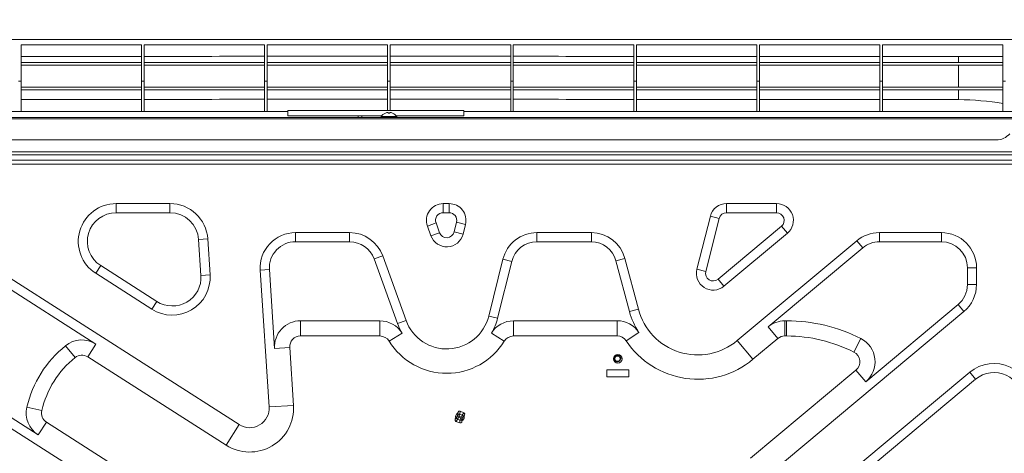
# Model space of a CAD drawing. Units: millimetres. Extents: x 0 to 297, y 0 to 210.
# Drawn here: x 102 to 130, y 177 to 189 of the extents above; entities that cross this region are included whole.
import ezdxf

# ---------------------------------------------------------------- set-up
doc = ezdxf.new("R2010")
doc.units = ezdxf.units.MM
doc.layers.add('1', color=7, linetype='Continuous', true_color=0xffffff)
doc.layers.add('145', color=7, linetype='Continuous', true_color=0xffffff)
doc.styles.add('ge_font5', font='romans.shx')
doc.dimstyles.get("Standard").update_dxf_attribs({"dimtxt": 0.18, "dimasz": 0.18, "dimexe": 0.18, "dimexo": 0.0625, "dimgap": 0.09, "dimtad": 0, "dimtih": 1, "dimtoh": 1, "dimdec": 4, "dimzin": 0, "dimdsep": 46, "dimtxsty": 'Standard', "dimcen": 0.09, "dimadec": 0, "dimazin": 0, "dimtfac": 1, "dimtdec": 4, "dimtofl": 0, "dimtmove": 0, "dimatfit": 3, "dimfxl": 1, "dimtolj": 1, "dimtzin": 0, "dimarcsym": 0})

# ---------------------------------------------------------------- blocks, each defined once
blk = doc.blocks.new('_U25')
at = {"layer": '145', "color": 7, "linetype": 'Continuous', "lineweight": 13, "transparency": 16777216}
for p, q in [((89.992, 182.431), (89.992, 192.358)), ((134.242, 182.431), (134.242, 192.358)), ((91.492, 191.596), (132.742, 191.596))]:
    blk.add_line(p, q, dxfattribs=at)
at = {"layer": '145', "color": 7, "linetype": 'Continuous', "lineweight": 18, "transparency": 16777216}
for points in [[(91.492, 191.846), (91.492, 191.346), (89.992, 191.596)], [(132.742, 191.846), (132.742, 191.346), (134.242, 191.596)]]:
    blk.add_solid(points, dxfattribs=at)
at = {"layer": 'Defpoints', "color": 0, "linetype": 'Continuous', "lineweight": 18, "transparency": 16777216}
for p in [(134.242, 191.596), (89.992, 181.669), (134.242, 181.669)]:
    blk.add_point(p, dxfattribs=at)
at = {"layer": '145', "color": 7, "linetype": 'Continuous', "lineweight": 13, "transparency": 16777216, "insert": (101.323, 194.556), "char_height": 1.2, "attachment_point": 1, "style": 'ge_font5'}
blk.add_mtext('\\A1; 34 {\\H0.7x;\\S13/16;}  (Hanging Bolt)', dxfattribs=at)

msp = doc.modelspace()

# ---------------------------------------------------------------- linework, layer by layer
at = {"layer": '1', "color": 252, "linetype": 'Continuous', "lineweight": 13}
for p, q in [((101.654831, 188.537651), (101.654831, 187.50095)), ((105.079831, 188.537651), (101.654831, 188.537651)), ((105.079831, 188.537651), (105.079831, 187.50095)), ((105.154831, 188.537651), (105.154831, 187.50095)), ((108.579831, 188.537651), (105.154831, 188.537651)), ((108.579831, 188.537651), (108.579831, 187.50095)), ((108.654831, 188.537651), (108.654831, 187.50095)), ((112.079831, 188.537651), (108.654831, 188.537651)), ((112.079831, 188.537651), (112.079831, 187.50095)), ((112.154831, 188.537651), (112.154831, 187.50095)), ((115.579831, 188.537651), (112.154831, 188.537651)), ((115.579831, 188.537651), (115.579831, 187.50095)), ((115.654831, 188.537651), (115.654831, 187.50095)), ((119.079831, 188.537651), (115.654831, 188.537651)), ((119.079831, 188.537651), (119.079831, 187.50095)), ((119.154831, 188.537651), (119.154831, 187.50095)), ((122.579831, 188.537651), (119.154831, 188.537651)), ((122.579831, 188.537651), (122.579831, 187.50095)), ((122.654831, 188.537651), (122.654831, 187.50095)), ((126.079831, 188.537651), (122.654831, 188.537651)), ((126.079831, 188.537651), (126.079831, 187.50095)), ((126.154831, 188.537651), (126.154831, 187.50095)), ((129.579831, 188.537651), (126.154831, 188.537651)), ((129.579831, 188.537651), (129.579831, 187.50095)), ((101.654831, 188.025151), (105.079831, 188.025151)), ((101.654831, 187.950151), (105.079831, 187.950151)), ((105.154831, 188.025151), (108.579831, 188.025151)), ((105.154831, 187.950151), (108.579831, 187.950151)), ((108.654831, 188.025151), (112.079831, 188.025151)), ((108.654831, 187.950151), (112.079831, 187.950151)), ((115.579831, 188.025151), (112.154831, 188.025151)), ((115.579831, 187.950151), (112.154831, 187.950151)), ((119.079831, 188.025151), (115.654831, 188.025151)), ((119.079831, 187.950151), (115.654831, 187.950151)), ((122.579831, 188.025151), (119.154831, 188.025151)), ((122.579831, 187.950151), (119.154831, 187.950151)), ((126.079831, 188.025151), (122.654831, 188.025151)), ((126.079831, 187.950151), (122.654831, 187.950151)), ((129.579831, 188.025151), (126.154831, 188.025151)), ((129.579831, 187.950151), (126.154831, 187.950151)), ((101.579831, 187.50095), (101.654831, 187.50095)), ((101.654831, 187.50095), (101.654831, 186.632491)), ((105.079831, 187.325151), (101.654831, 187.325151)), ((105.079831, 187.50095), (105.154831, 187.50095)), ((105.079831, 186.632491), (105.079831, 187.50095)), ((105.154831, 187.50095), (105.154831, 186.632491)), ((108.579831, 187.325151), (105.154831, 187.325151)), ((108.579831, 187.50095), (108.654831, 187.50095)), ((108.579831, 186.632491), (108.579831, 187.50095)), ((108.654831, 187.50095), (108.654831, 186.632491)), ((112.079831, 187.325151), (108.654831, 187.325151)), ((112.079831, 187.50095), (112.154831, 187.50095)), ((112.079831, 186.66447), (112.079831, 187.50095)), ((112.154831, 187.50095), (112.154831, 186.66447)), ((112.154831, 187.325151), (115.579831, 187.325151)), ((115.579831, 187.50095), (115.654831, 187.50095)), ((115.579831, 186.632491), (115.579831, 187.50095)), ((115.654831, 187.50095), (115.654831, 186.632491)), ((115.654831, 187.325151), (119.079831, 187.325151)), ((119.079831, 187.50095), (119.154831, 187.50095)), ((119.079831, 186.632491), (119.079831, 187.50095)), ((119.154831, 187.50095), (119.154831, 186.632491)), ((119.154831, 187.325151), (122.579831, 187.325151)), ((122.579831, 187.50095), (122.654831, 187.50095)), ((122.579831, 186.632491), (122.579831, 187.50095)), ((122.654831, 187.50095), (122.654831, 186.632491)), ((122.654831, 187.325151), (126.079831, 187.325151)), ((126.079831, 187.50095), (126.154831, 187.50095)), ((126.079831, 186.632491), (126.079831, 187.50095)), ((126.154831, 187.50095), (126.154831, 186.632491)), ((126.154831, 187.325151), (129.579831, 187.325151)), ((129.579831, 187.50095), (129.654831, 187.50095)), ((129.579831, 186.632491), (129.579831, 187.50095)), ((105.079831, 187.250151), (101.654831, 187.250151)), ((108.579831, 187.250151), (105.154831, 187.250151)), ((112.079831, 187.250151), (108.654831, 187.250151)), ((112.154831, 187.250151), (115.579831, 187.250151)), ((115.654831, 187.250151), (119.079831, 187.250151)), ((119.154831, 187.250151), (122.579831, 187.250151)), ((122.654831, 187.250151), (126.079831, 187.250151)), ((126.154831, 187.250151), (129.579831, 187.250151)), ((111.892331, 186.489463), (112.342331, 186.489463)), ((111.892331, 186.489463), (111.892331, 186.464463)), ((112.017331, 186.589063), (112.017331, 186.590418)), ((112.217331, 186.590418), (112.217331, 186.589063)), ((112.342331, 186.464463), (112.342331, 186.489463))]:
    msp.add_line(p, q, dxfattribs=at)
at = {"layer": '1', "color": 3, "linetype": 'Continuous', "lineweight": 13}
for p, q in [((109.247599, 186.632483), (98.510146, 186.632483)), ((114.247331, 186.664463), (109.247331, 186.664463)), ((109.247331, 186.664463), (109.247331, 186.514463)), ((109.247331, 186.514463), (111.912253, 186.514463)), ((111.247331, 186.464463), (111.247331, 186.514463)), ((111.347331, 186.514463), (111.347331, 186.464463)), ((112.322331, 186.514463), (114.247331, 186.514463)), ((114.247331, 186.664463), (114.247331, 186.514463)), ((130.260146, 186.632483), (114.247728, 186.632483)), ((130.159355, 186.464463), (94.075308, 186.464463)), ((130.125791, 186.424463), (94.108872, 186.424463)), ((129.389178, 185.824463), (94.845485, 185.824463)), ((93.412331, 185.490293), (130.822331, 185.490293)), ((130.822331, 185.397445), (93.412331, 185.397445)), ((93.412331, 185.244002), (130.822331, 185.244002)), ((130.822331, 185.136298), (93.412331, 185.136298)), ((104.361069, 184.011963), (105.890728, 184.011963)), ((104.361069, 184.011963), (104.361069, 183.752155)), ((105.890728, 184.011963), (105.890728, 183.752155)), ((113.829474, 184.011963), (113.660974, 184.011963)), ((113.660974, 183.752155), (113.660974, 184.011963)), ((113.829474, 183.752155), (113.829474, 184.011963)), ((121.720324, 184.011963), (123.141231, 184.011963)), ((121.720324, 184.011963), (121.720324, 183.752155)), ((123.141231, 183.752155), (123.141231, 184.011963)), ((104.361069, 183.752155), (105.890728, 183.752155)), ((113.660974, 183.752155), (113.829474, 183.752155)), ((121.720324, 183.752155), (123.141231, 183.752155)), ((113.211808, 183.372425), (113.456199, 183.46059)), ((113.556057, 183.183786), (113.456199, 183.46059)), ((114.040767, 183.482066), (113.972124, 183.205262)), ((114.040767, 183.482066), (114.292936, 183.419532)), ((114.224294, 183.142728), (114.292936, 183.419532)), ((120.87377, 182.143204), (121.257558, 183.652162)), ((121.125561, 182.079163), (121.509349, 183.588122)), ((121.257558, 183.652162), (121.509349, 183.588122)), ((109.457656, 183.184463), (110.999656, 183.184463)), ((109.457656, 182.924655), (109.457656, 183.184463)), ((110.999656, 182.924655), (110.999656, 183.184463)), ((113.211808, 183.372425), (113.311665, 183.095622)), ((113.311665, 183.095622), (113.556057, 183.183786)), ((114.224294, 183.142728), (113.972124, 183.205262)), ((116.326962, 183.184463), (117.874462, 183.184463)), ((116.326962, 182.924655), (116.326962, 183.184463)), ((117.874462, 182.924655), (117.874462, 183.184463)), ((123.28087, 183.367457), (121.476175, 181.858498)), ((123.447523, 183.168141), (121.642829, 181.659183)), ((123.28087, 183.367457), (123.447523, 183.168141)), ((126.064368, 182.924655), (126.064368, 183.184463)), ((126.064368, 183.184463), (127.827331, 183.184463)), ((127.827331, 182.924655), (127.827331, 183.184463)), ((99.555736, 183.026915), (107.857943, 177.717432)), ((106.706905, 182.987201), (106.966168, 183.004017)), ((106.706905, 182.987201), (106.773102, 181.966609)), ((106.966168, 183.004017), (107.032365, 181.983425)), ((109.457656, 182.924655), (110.999656, 182.924655)), ((116.326962, 182.924655), (117.874462, 182.924655)), ((122.024107, 180.10978), (125.422918, 182.951628)), ((125.589572, 182.752312), (125.422918, 182.951628)), ((126.064368, 182.924655), (127.827331, 182.924655)), ((99.415759, 182.808039), (103.785809, 180.013276)), ((122.898602, 180.502312), (125.589572, 182.752312)), ((111.695927, 182.435644), (111.940318, 182.523808)), ((111.695927, 182.435644), (112.358956, 180.597733)), ((111.940318, 182.523808), (112.603347, 180.685898)), ((114.955156, 180.807289), (115.356361, 182.425156)), ((115.207326, 180.744755), (115.608531, 182.362622)), ((115.608531, 182.362622), (115.356361, 182.425156)), ((118.574434, 182.386188), (118.825553, 182.452817)), ((118.574434, 182.386188), (118.95898, 180.936888)), ((118.825553, 182.452817), (119.210098, 181.003518)), ((103.780436, 182.026352), (103.920413, 182.245227)), ((105.376291, 181.00576), (103.780436, 182.026352)), ((105.516268, 181.224635), (103.920413, 182.245227)), ((108.719016, 182.136554), (108.459753, 182.119738)), ((108.712566, 178.221959), (108.459753, 182.119738)), ((108.864953, 179.886554), (108.719016, 182.136554)), ((120.87377, 182.143204), (121.125561, 182.079163)), ((128.567524, 182.184463), (128.827331, 182.184463)), ((128.567524, 182.184463), (128.567524, 181.703279)), ((128.827331, 182.184463), (128.827331, 181.703279)), ((106.773102, 181.966609), (107.032365, 181.983425)), ((121.476175, 181.858498), (121.642829, 181.659183)), ((128.567524, 181.703279), (128.827331, 181.703279)), ((105.516268, 181.224635), (105.376291, 181.00576)), ((118.95898, 180.936888), (119.210098, 181.003518)), ((128.468781, 180.936113), (122.842652, 176.231939)), ((128.302128, 181.135429), (125.676152, 178.939772)), ((128.468781, 180.936113), (128.302128, 181.135429)), ((102.144177, 177.424202), (96.882537, 180.789161)), ((111.861208, 180.674655), (109.603593, 180.674655)), ((109.603593, 180.241642), (109.603593, 180.674655)), ((111.861208, 180.241642), (111.861208, 180.674655)), ((112.358956, 180.597733), (112.603347, 180.685898)), ((115.207326, 180.744755), (114.955156, 180.807289)), ((115.660455, 180.241642), (115.660455, 180.674655)), ((118.608404, 180.674655), (115.660455, 180.674655)), ((118.608404, 180.241642), (118.608404, 180.674655)), ((123.373398, 180.241642), (123.373398, 180.674655)), ((123.427331, 180.674655), (123.373398, 180.674655)), ((123.427331, 180.241642), (123.427331, 180.674655)), ((105.792215, 174.78279), (96.742561, 180.570286)), ((112.12282, 180.095455), (112.491599, 180.322396)), ((115.398843, 180.095455), (115.030064, 180.322396)), ((118.864554, 180.10401), (119.225634, 180.34301)), ((123.176358, 180.17012), (122.898602, 180.502312)), ((109.603593, 180.241642), (111.861208, 180.241642)), ((115.660455, 180.241642), (118.608404, 180.241642)), ((122.468516, 179.578273), (122.024107, 180.10978)), ((122.468516, 179.578273), (123.176358, 180.17012)), ((123.373398, 180.241642), (123.427331, 180.241642)), ((125.341085, 179.781182), (125.538053, 180.166803)), ((103.193891, 179.628577), (102.921656, 179.965308)), ((103.552515, 179.648483), (103.785809, 180.013276)), ((109.297057, 179.91458), (108.864953, 179.886554)), ((109.403934, 178.266802), (109.297057, 179.91458)), ((103.552515, 179.648483), (107.484672, 177.133764)), ((118.314831, 179.279663), (118.939831, 179.279663)), ((118.314831, 179.079663), (118.314831, 179.279663)), ((118.939831, 179.279663), (118.939831, 179.079663)), ((125.398396, 179.271965), (122.398242, 176.763447)), ((125.398396, 179.271965), (125.676152, 178.939772)), ((125.424088, 176.522154), (128.635841, 179.207597)), ((128.635841, 179.207597), (128.802495, 179.008282)), ((118.939831, 179.079663), (118.314831, 179.079663)), ((125.590741, 176.322839), (128.802495, 179.008282)), ((102.244021, 178.118407), (101.82261, 178.217968)), ((109.403934, 178.266802), (108.712566, 178.221959)), ((114.142427, 178.097041), (114.133764, 178.017935)), ((114.142427, 178.097041), (114.248052, 178.05324)), ((114.000474, 177.869842), (114.025661, 177.901173)), ((114.000474, 177.869842), (114.004015, 177.878382)), ((114.004015, 177.878382), (114.02058, 177.898987)), ((114.039015, 177.928822), (114.009995, 177.940856)), ((114.037271, 178.012609), (114.010599, 177.948289)), ((114.073541, 177.872707), (114.023682, 177.810685)), ((114.023682, 177.810685), (114.129307, 177.766885)), ((114.024282, 177.901745), (114.025661, 177.901173)), ((114.025661, 177.901173), (114.027614, 177.900363)), ((114.032248, 177.909367), (114.048676, 177.929803)), ((114.034192, 177.913874), (114.034444, 177.914479)), ((114.039446, 178.015249), (114.069659, 178.00272)), ((114.057162, 177.947076), (114.069563, 177.976981)), ((114.098581, 177.929901), (114.057162, 177.947076)), ((114.110982, 177.959806), (114.069563, 177.976981)), ((114.137971, 177.84599), (114.073541, 177.872707)), ((114.075791, 177.995191), (114.078658, 178.021371)), ((114.077647, 178.035936), (114.080625, 178.063127)), ((114.07969, 178.030796), (114.078311, 178.031368)), ((114.07969, 178.030796), (114.084166, 178.071667)), ((114.081313, 178.030123), (114.07969, 178.030796)), ((114.080625, 178.063127), (114.084166, 178.071667)), ((114.110982, 177.959806), (114.098581, 177.929901)), ((114.098581, 177.929901), (114.160752, 177.90412)), ((114.173153, 177.934025), (114.110982, 177.959806)), ((114.129307, 177.766885), (114.137971, 177.84599)), ((114.133764, 178.017935), (114.198193, 177.991218)), ((114.160752, 177.90412), (114.173153, 177.934025)), ((114.202172, 177.886944), (114.160752, 177.90412)), ((114.214573, 177.916849), (114.173153, 177.934025)), ((114.191945, 177.832219), (114.187568, 177.792258)), ((114.191109, 177.800798), (114.187568, 177.792258)), ((114.189991, 177.833029), (114.191945, 177.832219)), ((114.193988, 177.827079), (114.191109, 177.800798)), ((114.191945, 177.832219), (114.193324, 177.831647)), ((114.195944, 177.868734), (114.193089, 177.84267)), ((114.195156, 177.847836), (114.194905, 177.84723)), ((114.198193, 177.991218), (114.248052, 178.05324)), ((114.227559, 177.850638), (114.202076, 177.861205)), ((114.214573, 177.916849), (114.202172, 177.886944)), ((114.239559, 177.954649), (114.223059, 177.934123)), ((114.232719, 177.935103), (114.259396, 177.924041)), ((114.242877, 177.871605), (114.255653, 177.902415)), ((114.2455, 177.962039), (114.243877, 177.962712)), ((114.271261, 177.994084), (114.2455, 177.962039)), ((114.24688, 177.961467), (114.2455, 177.962039)), ((114.267719, 177.985544), (114.250581, 177.964224)), ((114.271261, 177.994084), (114.267719, 177.985544)), ((102.144177, 177.424202), (102.377472, 177.788995)), ((106.165486, 175.366458), (102.377472, 177.788995)), ((107.484672, 177.133764), (107.857943, 177.717432))]:
    msp.add_line(p, q, dxfattribs=at)
at = {"layer": '1', "color": 53, "linetype": 'Continuous', "lineweight": 13}
msp.add_line((118.701554, 179.596375), (118.717331, 179.596375), dxfattribs=at)
at = {"layer": '1', "color": 3, "linetype": 'Continuous', "lineweight": 13}
msp.add_circle((118.627331, 179.594663), 0.1225, dxfattribs=at)
at = {"layer": '1', "color": 53, "linetype": 'Continuous', "lineweight": 13}
msp.add_circle((118.617331, 179.596375), 0.075, dxfattribs=at)
at = {"layer": '1', "color": 252, "linetype": 'Continuous', "lineweight": 13}
for centre, start, end in [((112.136438, 186.315072), 113.4191728, 144.457741), ((112.098225, 186.315072), 35.542259, 66.6291956)]:
    msp.add_arc(centre, 0.3, start, end, dxfattribs=at)
at = {"layer": '1', "color": 3, "linetype": 'Continuous', "lineweight": 13}
for centre, radius, start, end in [((129.389178, 186.324463), 0.5, 270, 320), ((104.361069, 182.934263), 1.0777, 90, 237.4), ((105.890728, 182.934263), 1.0777, 3.7110623, 90), ((113.660974, 183.534463), 0.4775, 90, 199.8370016), ((113.829474, 183.534463), 0.4775, 346.072533, 90), ((121.720324, 183.534463), 0.4775, 90, 165.73), ((123.141231, 183.534463), 0.4775, 309.9, 90), ((104.361069, 182.934263), 0.817892, 90, 237.4), ((105.890728, 182.934263), 0.817892, 3.7110623, 90), ((113.660974, 183.534463), 0.217692, 90, 199.8370016), ((113.829474, 183.534463), 0.217692, 346.072533, 90), ((121.720324, 183.534463), 0.217692, 90, 165.73), ((123.141231, 183.534463), 0.217692, 309.9, 90), ((109.457656, 182.184463), 1, 90, 183.7110623), ((110.999656, 182.184463), 1, 19.8370016, 90), ((113.760831, 183.257659), 0.4775, 199.8370016, 346.072533), ((113.760831, 183.257659), 0.217692, 199.8370016, 346.072533), ((116.326962, 182.184463), 1, 90, 166.072533), ((117.874462, 182.200463), 0.984, 14.86, 90), ((126.064368, 182.184463), 1, 90, 129.9), ((127.827331, 182.184463), 1, 0, 90), ((109.457656, 182.184463), 0.740192, 90, 183.7110623), ((110.999656, 182.184463), 0.740192, 19.8370016, 90), ((116.326962, 182.184463), 0.740192, 90, 166.072533), ((117.874462, 182.200463), 0.724192, 14.86, 90), ((126.064368, 182.184463), 0.740192, 90, 129.9), ((127.827331, 182.184463), 0.740192, 0, 90), ((121.336537, 182.025504), 0.4775, 165.73, 309.9), ((121.336537, 182.025504), 0.217692, 165.73, 309.9), ((105.956924, 181.913671), 1.0777, 237.4, 3.7110623), ((105.956924, 181.913671), 0.817892, 237.4, 3.7110623), ((127.827331, 181.703279), 0.740192, 309.9, 0), ((127.827331, 181.703279), 1, 309.9, 0), ((120.90157, 181.452319), 2.009808, 194.86, 213.5007511), ((120.90157, 181.452319), 1.75, 194.86, 309.9), ((109.603593, 179.934463), 0.740192, 90, 183.7110623), ((111.861208, 179.934463), 0.740192, 31.6075231, 90), ((113.760831, 181.103463), 1.2305, 199.8370016, 346.072533), ((113.760831, 181.103463), 1.490308, 328.3924769, 346.072533), ((115.660455, 179.934463), 0.740192, 90, 148.3924769), ((118.608404, 179.934463), 0.740192, 33.5007511, 90), ((123.373398, 179.934463), 0.740192, 90, 129.9), ((123.427331, 176.034463), 4.640192, 62.942911, 90), ((113.760831, 181.103463), 1.490308, 199.8370016, 211.6075231), ((103.387015, 179.389699), 0.740192, 57.4, 128.9543151), ((109.603593, 179.934463), 0.30718, 90, 183.7110623), ((111.861208, 179.934463), 0.30718, 31.6075231, 90), ((113.760831, 181.103463), 1.92332, 211.6075231, 328.3924769), ((115.660455, 179.934463), 0.30718, 90, 148.3924769), ((118.608404, 179.934463), 0.30718, 33.5007511, 90), ((120.90157, 181.452319), 2.44282, 213.5007511, 309.9), ((123.373398, 179.934463), 0.30718, 90, 129.9), ((123.427331, 176.034463), 4.20718, 62.942911, 90), ((125.201356, 179.507622), 0.740192, 309.9, 62.942911), ((104.927331, 177.484463), 3.190192, 128.9543151, 166.7073397), ((125.201356, 179.507622), 0.30718, 309.9, 62.942911), ((104.927331, 177.484463), 2.75718, 128.9543151, 166.7073397), ((103.387015, 179.389699), 0.30718, 57.4, 128.9543151), ((129.327131, 178.380823), 1.0777, 0, 129.9), ((129.327131, 178.380823), 0.817892, 0, 129.9), ((102.542971, 178.047779), 0.740192, 166.7073397, 237.4), ((102.542971, 178.047779), 0.30718, 166.7073397, 237.4), ((108.157581, 178.185963), 1.248971, 237.4, 3.7110623), ((108.157581, 178.185963), 0.556151, 237.4, 3.7110623), ((114.134831, 177.934463), 0.125, 116.6454981, 198.8942772), ((114.134831, 177.934463), 0.125, 298.0857223, 0), ((114.134831, 177.934463), 0.125, 0, 16.2729181)]:
    msp.add_arc(centre, radius, start, end, dxfattribs=at)
at = {"layer": '1', "color": 53, "linetype": 'Continuous', "lineweight": 13}
msp.add_arc((118.617331, 179.596375), 0.1, 0, 103.493695, dxfattribs=at)
at = {"layer": '1', "color": 3, "linetype": 'Continuous', "lineweight": 13}
for centre, major_axis, ratio, start_param, end_param in [((114.125461, 178.053349), (0.005118, 0.046734), 0.957181483, 6.010730049, 7.557980609), ((114.042613, 177.853562), (0.029456, 0.036641), 0.957181483, 1.866797351, 3.414047912), ((113.985977, 177.809372), (0.038305, 0.092373), 0.084745763, 0, 0.282554953), ((114.033018, 177.914361), (0.005746, 0.013856), 0.084745763, 4.379024234, 4.712388979), ((114.033269, 177.914966), (0.005746, 0.013856), 0.084745763, 4.71238898, 6.283185307), ((114.090095, 177.912627), (0.035073, -0.028194), 0.957181483, 3.437593678, 4.984844239), ((114.055596, 177.947726), (0.007661, 0.018475), 0.084745763, 3.424147606, 4.71238898), ((114.067997, 177.97763), (0.007661, 0.018475), 0.084745763, 4.71238898, 6.000630355), ((114.075405, 178.016576), (0.005746, 0.013856), 0.084745763, 3.141592654, 4.69750591), ((114.097016, 177.93055), (0.024898, 0.060042), 0.026075619, 3.424147606, 4.71238898), ((114.11721, 177.978016), (0.044733, -0.004899), 0.957181483, 1.298341068, 2.845591629), ((114.075319, 178.01637), (0.005746, 0.013856), 0.084745763, 4.71238898, 5.11650095), ((114.116616, 178.123741), (0.038305, 0.092373), 0.084745763, 2.859037701, 3.141592654), ((114.109417, 177.960455), (0.024898, 0.060042), 0.026075619, 4.71238898, 6.000630355), ((114.162318, 177.90347), (0.024898, 0.060042), 0.026075619, 1.570796327, 2.859037701), ((114.154524, 177.88591), (0.044733, -0.004899), 0.957181483, 4.439933722, 5.987184283), ((114.174719, 177.933375), (0.024898, 0.060042), 0.026075619, 0.282554952, 1.570796327), ((114.196079, 177.846743), (0.005746, 0.013856), 0.084745762, 1.570796326, 1.904161074), ((114.155019, 177.739274), (0.038305, 0.092373), 0.084745763, 6.000630355, 6.283185307), ((114.19633, 177.847349), (0.005746, 0.013856), 0.084745763, 0, 1.570796327), ((114.203737, 177.886295), (0.007661, 0.018475), 0.084745763, 1.570796327, 2.859037701), ((114.18164, 177.951298), (0.035073, -0.028194), 0.957181483, 0.296001025, 1.843251585), ((114.216138, 177.9162), (0.007661, 0.018475), 0.084745763, 0.282554952, 1.570796327), ((114.238465, 177.948959), (0.005746, 0.013856), 0.084745763, 1.585679398, 3.141592654), ((114.23838, 177.948753), (0.005746, 0.013856), 0.084745763, 1.166684357, 1.570796327), ((114.285184, 178.053839), (0.038305, 0.092373), 0.084745763, 3.141592654, 3.424147606), ((114.229121, 178.010363), (0.029456, 0.036641), 0.957181483, 5.008390005, 6.555640566), ((114.146274, 177.810576), (0.005118, 0.046734), 0.957181483, 2.869137395, 4.416387956)]:
    msp.add_ellipse(centre, major_axis=major_axis, ratio=ratio, start_param=start_param, end_param=end_param, dxfattribs=at)
at = {"layer": '1', "color": 252, "linetype": 'Continuous', "lineweight": 13}
for points, degree in [([(112.117331, 188.687651), (88.507331, 188.687651)], 1), ([(112.117331, 188.687651), (135.727331, 188.687651)], 1), ([(101.654831, 188.203141), (102.796498, 188.203659), (103.938165, 188.20411), (105.079831, 188.204564)], 3), ([(108.654831, 188.206017), (109.796498, 188.20649), (110.938165, 188.206969), (112.079831, 188.207445)], 3), ([(115.579831, 188.206017), (114.438165, 188.20649), (113.296498, 188.206969), (112.154831, 188.207445)], 3), ([(122.579831, 188.203141), (121.438165, 188.203659), (120.296498, 188.20411), (119.154831, 188.204564)], 3), ([(128.317331, 188.02515), (128.317331, 188.083737), (128.317331, 188.14224), (128.317331, 188.200657)], 3), ([(128.317331, 188.200655), (128.738172, 188.200107), (129.159005, 188.200162), (129.579831, 188.200206)], 3), ([(128.317331, 187.325139), (128.317331, 187.534434), (128.317331, 187.742805), (128.317331, 187.95015)], 3), ([(128.317331, 186.974747), (128.317331, 187.066712), (128.317331, 187.158512), (128.317331, 187.250137)], 3), ([(101.654831, 186.979107), (102.796498, 186.979453), (103.938165, 186.979813), (105.079831, 186.980197)], 3), ([(105.154831, 186.980222), (106.296498, 186.980606), (107.438165, 186.981006), (108.579831, 186.981412)], 3), ([(108.654831, 186.981439), (109.796498, 186.981845), (110.938165, 186.982259), (112.079831, 186.982683)], 3), ([(115.579831, 186.981439), (114.438165, 186.981845), (113.296498, 186.982259), (112.154831, 186.982683)], 3), ([(119.079831, 186.980222), (117.938165, 186.980606), (116.796498, 186.981006), (115.654831, 186.981412)], 3), ([(122.579831, 186.979107), (121.438165, 186.979453), (120.296498, 186.979813), (119.154831, 186.980197)], 3), ([(126.079831, 186.977999), (124.938165, 186.978393), (123.796498, 186.978739), (122.654831, 186.979084)], 3), ([(129.579831, 186.864729), (129.164938, 186.928795), (128.744077, 186.965369), (128.317334, 186.974909)], 3)]:
    msp.add_open_spline(points, degree=degree, dxfattribs=at)
for points, knots in [([(105.154831, 188.204594), (105.155855, 188.204594), (105.156878, 188.204594), (106.298545, 188.205049), (107.439188, 188.205514), (108.579831, 188.205986)], [0, 0, 0, 0, 0.0008965, 0.0008965, 1, 1, 1, 1]), ([(119.079831, 188.204594), (119.078808, 188.204594), (119.077784, 188.204594), (117.936118, 188.205049), (116.795475, 188.205514), (115.654831, 188.205986)], [0, 0, 0, 0, 0.0008965, 0.0008965, 1, 1, 1, 1]), ([(126.079831, 188.201298), (124.977551, 188.201904), (123.87527, 188.202546), (122.733603, 188.203071), (122.694217, 188.203089), (122.654831, 188.203107)], [0, 0, 0, 0, 0.96550153, 0.96550153, 1, 1, 1, 1]), ([(128.317331, 188.200657), (127.701294, 188.201458), (127.085255, 188.200844), (126.364421, 188.20115), (126.259626, 188.201202), (126.154831, 188.201257)], [0, 0, 0, 0, 0.854619714, 0.854619714, 1, 1, 1, 1]), ([(128.317331, 186.974747), (128.137134, 186.978776), (127.956921, 186.977355), (127.596503, 186.977558), (127.416294, 186.97766), (126.875667, 186.977753), (126.515249, 186.97785), (126.154831, 186.977974)], [0, 0, 0, 0, 0.25, 0.25, 0.5, 0.5, 1, 1, 1, 1]), ([(112.092331, 186.610087), (112.079404, 186.608399), (112.066641, 186.605692), (112.041391, 186.598559), (112.029213, 186.594203), (112.017331, 186.589063)], [0, 0, 0, 0, 0.5, 0.5, 1, 1, 1, 1]), ([(112.092331, 186.589063), (112.092331, 186.594207), (112.092331, 186.598585), (112.092331, 186.605702), (112.092331, 186.608403), (112.092331, 186.610087)], [0, 0, 0, 0, 0.5, 0.5, 1, 1, 1, 1]), ([(112.142331, 186.589063), (112.13404, 186.58996), (112.125694, 186.590416), (112.108898, 186.590413), (112.100578, 186.589955), (112.092331, 186.589063)], [0, 0, 0, 0, 0.5, 0.5, 1, 1, 1, 1]), ([(112.142331, 186.610087), (112.142331, 186.608399), (112.142331, 186.605692), (112.142331, 186.598559), (112.142331, 186.594203), (112.142331, 186.589063)], [0, 0, 0, 0, 0.5, 0.5, 1, 1, 1, 1]), ([(112.217331, 186.589063), (112.20544, 186.594207), (112.193193, 186.598585), (112.167976, 186.605702), (112.155233, 186.608403), (112.142331, 186.610087)], [0, 0, 0, 0, 0.5, 0.5, 1, 1, 1, 1])]:
    msp.add_open_spline(points, degree=3, knots=knots, dxfattribs=at)
at = {"layer": '1', "color": 53, "linetype": 'Continuous', "lineweight": 13}
msp.add_open_spline([(118.701554, 179.596375), (118.701947, 179.586991), (118.700705, 179.577416), (118.69526, 179.559366), (118.690965, 179.550651), (118.679798, 179.535099), (118.672692, 179.528117), (118.656832, 179.517038), (118.647882, 179.512769), (118.62903, 179.507288), (118.618837, 179.506117), (118.598965, 179.507234), (118.589022, 179.509492), (118.570382, 179.517045), (118.561463, 179.522523), (118.546054, 179.536011), (118.539394, 179.544237), (118.529195, 179.562195), (118.525529, 179.572178), (118.521618, 179.592793), (118.52144, 179.603724), (118.52465, 179.624661), (118.528029, 179.634956), (118.537915, 179.653988), (118.544666, 179.662928), (118.560537, 179.677818), (118.569842, 179.683988), (118.584357, 179.690524), (118.589133, 179.692256), (118.593998, 179.693614)], degree=3, knots=[0, 0, 0, 0, 0.068577026, 0.068577026, 0.137641182, 0.137641182, 0.208406609, 0.208406609, 0.278920903, 0.278920903, 0.351817226, 0.351817226, 0.424306775, 0.424306775, 0.498713791, 0.498713791, 0.573940207, 0.573940207, 0.649595867, 0.649595867, 0.727299702, 0.727299702, 0.804402856, 0.804402856, 0.884056327, 0.884056327, 0.963479221, 0.963479221, 1, 1, 1, 1], dxfattribs=at)
at = {"layer": '1', "color": 3, "linetype": 'Continuous', "lineweight": 13}
for points, knots in [([(114.032248, 177.909367), (114.031598, 177.907921), (114.031013, 177.906526), (114.029986, 177.904106), (114.029528, 177.903048), (114.028733, 177.901442), (114.028383, 177.900871), (114.027907, 177.900383), (114.027741, 177.900311), (114.027614, 177.900363)], [0, 0, 0, 0, 0.272234874, 0.272234874, 0.544465898, 0.544465898, 0.81601662, 0.81601662, 1, 1, 1, 1]), ([(114.081313, 178.030123), (114.081491, 178.030049), (114.081539, 178.029721), (114.081344, 178.02861), (114.081099, 178.027812), (114.080392, 178.025852), (114.079922, 178.024665), (114.079169, 178.022721), (114.078914, 178.022058), (114.078658, 178.021371)], [0, 0, 0, 0, 0.288519981, 0.288519981, 0.577179303, 0.577179303, 0.864289761, 0.864289761, 1, 1, 1, 1]), ([(114.189991, 177.833029), (114.189806, 177.833106), (114.189754, 177.833435), (114.189949, 177.834539), (114.1902, 177.835331), (114.190926, 177.837273), (114.191409, 177.838448), (114.192304, 177.840658), (114.192698, 177.841643), (114.193089, 177.84267)], [0, 0, 0, 0, 0.271375233, 0.271375233, 0.542899809, 0.542899809, 0.81278582, 0.81278582, 1, 1, 1, 1]), ([(114.239559, 177.954649), (114.240202, 177.956052), (114.240778, 177.957384), (114.241784, 177.959647), (114.242231, 177.960609), (114.242993, 177.962006), (114.24332, 177.962461), (114.243691, 177.962722), (114.243794, 177.962746), (114.243877, 177.962712)], [0, 0, 0, 0, 0.288922662, 0.288922662, 0.577869052, 0.577869052, 0.865845452, 0.865845452, 1, 1, 1, 1])]:
    msp.add_open_spline(points, degree=3, knots=knots, dxfattribs=at)

# ---------------------------------------------------------------- dimensions: what is measured, and where the dimension line sits
at = {"layer": '145', "color": 7, "linetype": 'Continuous', "lineweight": 13}
dim = msp.add_linear_dim(base=(134.242331, 191.595778), p1=(89.992331, 181.669463), p2=(134.242331, 181.669463), text=' 34 {\\H0.7x;\\S13/16;}  (Hanging Bolt)', dimstyle='Standard', override={"dimtxt": 1.2, "dimasz": 1.5, "dimexe": 0.762, "dimexo": 0.762, "dimgap": 0.6, "dimtad": 1, "dimtih": 1, "dimtoh": 0, "dimdec": 5, "dimlfac": 0.787402, "dimzin": 8, "dimdsep": 46, "dimlunit": 5, "dimtxsty": 'ge_font5', "dimsah": 1, "dimse1": 0, "dimse2": 0, "dimsd1": 0, "dimsd2": 0, "dimclrd": 7, "dimclre": 7, "dimclrt": 7, "dimtol": 0, "dimtm": -0.1, "dimtfac": 1, "dimtdec": 5, "dimtofl": 1, "dimtmove": 0, "dimlwd": 13, "dimlwe": 13}, dxfattribs=at)
dim.commit()
dim.dimension.update_dxf_attribs({"geometry": '_U25', "text_midpoint": (112.117331, 191.595778), "dimtype": 160})

doc.saveas('drawing.dxf')
